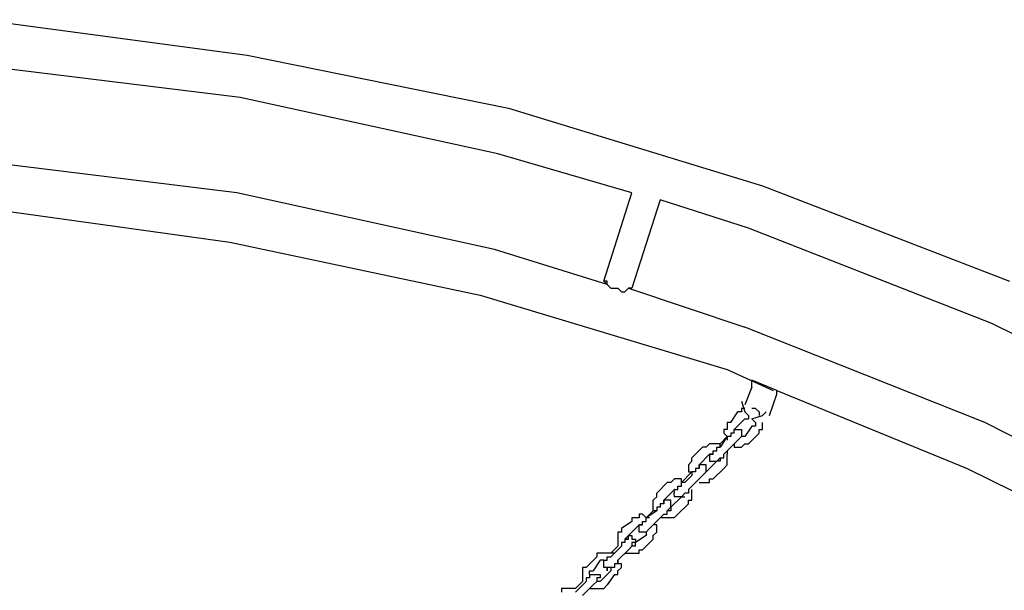
# Model space of a CAD drawing. Units: inches. Extents: x 81 to 218, y -19 to 228.
# Drawn here: x 136 to 143, y 222 to 226 of the extents above; entities that cross this region are included whole.
import ezdxf

# ---------------------------------------------------------------- set-up
doc = ezdxf.new("R2010")
doc.units = ezdxf.units.IN
doc.header["$MEASUREMENT"] = 0
doc.layers.add('Ebene 1', color=7, linetype='Continuous')

# ---------------------------------------------------------------- blocks, each defined once
blk = doc.blocks.new('block 2')
at = {"layer": 'Ebene 1', "color": 179, "lineweight": 25, "true_color": 0x1a171b}
for points in [[(135.6613, 225.5981), (137.5361, 225.3482)], [(137.5361, 225.3482), (139.3862, 224.9732)], [(137.4862, 225.0481), (135.6362, 225.2732)], [(139.3112, 224.6483), (137.4862, 225.0481)], [(139.3862, 224.9732), (141.1862, 224.4233)], [(140.2612, 224.3732), (139.311, 224.6483)], [(137.4612, 224.3732), (135.6362, 224.5983)], [(141.1862, 224.4233), (142.9362, 223.7481)], [(139.2861, 223.9732), (137.4612, 224.3732)], [(140.0612, 223.7481), (140.2612, 224.3732)], [(140.4612, 224.3231), (140.2612, 223.6981)], [(141.0861, 224.1233), (140.4612, 224.3231)], [(135.6112, 224.2731), (137.4111, 224.0232)], [(142.8113, 223.448), (141.0861, 224.1233)], [(137.4111, 224.0232), (139.1862, 223.6482)], [(140.0862, 223.7233), (139.2861, 223.9732)], [(140.0862, 223.7481), (140.061, 223.7481)], [(140.0612, 223.7481), (140.061, 223.7481)], [(140.0612, 223.7481), (140.061, 223.7481)], [(140.0612, 223.7481), (140.061, 223.7481)], [(140.0612, 223.7481), (140.061, 223.7481)], [(140.0612, 223.7481), (140.0862, 223.7233)], [(140.0862, 223.7233), (140.0862, 223.7481)], [(140.0862, 223.7481), (140.0862, 223.7481)], [(140.0862, 223.7233), (140.0862, 223.7233)], [(140.0862, 223.7233), (140.0862, 223.7233)], [(140.0862, 223.7233), (140.0862, 223.7233)], [(140.0862, 223.7233), (140.1112, 223.6981)], [(140.1112, 223.6981), (140.1361, 223.6981)], [(140.1361, 223.6981), (140.1611, 223.6981)], [(140.1613, 223.6981), (140.1861, 223.6732)], [(140.2111, 223.6732), (140.2361, 223.6981)], [(140.2361, 223.6981), (141.0612, 223.4231)], [(140.2612, 223.6981), (140.2361, 223.6981)], [(140.2361, 223.6981), (140.2361, 223.6981)], [(140.2361, 223.6981), (140.2361, 223.6981)], [(140.2361, 223.6981), (140.2361, 223.6981)], [(140.2361, 223.6981), (140.2361, 223.6981)], [(140.2361, 223.6981), (140.2361, 223.6981)], [(140.2361, 223.6981), (140.2361, 223.6981)], [(140.2361, 223.6981), (140.2612, 223.6981)], [(140.2612, 223.6981), (140.2612, 223.6981)], [(140.2612, 223.6981), (140.2612, 223.6981)], [(140.2612, 223.6981), (140.2612, 223.6981)], [(140.2612, 223.6981), (140.2612, 223.6981)], [(140.2612, 223.6981), (140.2612, 223.6981)], [(140.2612, 223.6981), (140.2612, 223.6981)], [(140.2612, 223.6981), (140.2612, 223.6981)], [(140.2612, 223.6981), (140.2612, 223.6981)], [(139.1862, 223.6482), (140.9361, 223.1233)], [(140.1861, 223.6732), (140.1861, 223.6732)], [(140.1861, 223.6732), (140.2111, 223.6732)], [(142.7611, 222.7482), (141.0612, 223.4231)], [(144.4863, 222.6231), (142.8111, 223.448)], [(140.9363, 223.1233), (141.2611, 222.9733)], [(141.1111, 222.9983), (141.0612, 222.8732)], [(141.1111, 222.9983), (141.1111, 223.0482)], [(141.2863, 222.9733), (141.1111, 223.0482)], [(141.2362, 222.7983), (141.2861, 222.9483)], [(141.2863, 222.9483), (141.2861, 222.9733)], [(141.2863, 222.9733), (142.6361, 222.4231)], [(141.0362, 222.8982), (141.0612, 222.8233), (141.0861, 222.7983)], [(140.9612, 222.7482), (141.0112, 222.8233)], [(141.0362, 222.8233), (141.0112, 222.8233)], [(141.0112, 222.8233), (141.0112, 222.8233)], [(141.0612, 222.8482), (141.0362, 222.8482)], [(141.0362, 222.8482), (141.0362, 222.8233)], [(141.0861, 222.7983), (141.0861, 222.7731)], [(141.1111, 222.8482), (141.1111, 222.8482)], [(141.1361, 222.8482), (141.1111, 222.8482)], [(141.1111, 222.8482), (141.1111, 222.8482)], [(141.1111, 222.7731), (141.1862, 222.7983), (141.2112, 222.8233)], [(141.1612, 222.8233), (141.1361, 222.8482)], [(141.1361, 222.8482), (141.1361, 222.8482)], [(141.1612, 222.8233), (141.1611, 222.7983)], [(141.1612, 222.8233), (141.1611, 222.8233)], [(141.1612, 222.8233), (141.1611, 222.8233)], [(140.9612, 222.7482), (140.9361, 222.7482)], [(140.9363, 222.7482), (140.9361, 222.7232)], [(140.9363, 222.7232), (140.9361, 222.7232)], [(140.9363, 222.7232), (140.9361, 222.6982)], [(140.9612, 222.7482), (140.9611, 222.7482)], [(140.9612, 222.7482), (140.9611, 222.7482)], [(141.0612, 222.7731), (140.9861, 222.6982)], [(141.0612, 222.7731), (141.0612, 222.7731)], [(141.0612, 222.7731), (141.0612, 222.7731)], [(141.0612, 222.7731), (141.0612, 222.7731)], [(141.0612, 222.7731), (141.0861, 222.7731)], [(141.1111, 222.7232), (141.0612, 222.6483)], [(141.1111, 222.7731), (141.1361, 222.7482)], [(141.1361, 222.7232), (141.1111, 222.7232)], [(141.1111, 222.7232), (141.1111, 222.7232)], [(141.1361, 222.7482), (141.1361, 222.7482)], [(141.1361, 222.7482), (141.1361, 222.7482)], [(141.1361, 222.7482), (141.1361, 222.7482)], [(141.1361, 222.7482), (141.1361, 222.7482)], [(141.1361, 222.7482), (141.1361, 222.7482)], [(141.1361, 222.7482), (141.1361, 222.7232)], [(141.1361, 222.7232), (141.1361, 222.7232)], [(141.1361, 222.7232), (141.1361, 222.7232)], [(141.1862, 222.7482), (141.1862, 222.7482)], [(141.1862, 222.7232), (141.1862, 222.7482)], [(141.1862, 222.7482), (141.1862, 222.7482)], [(141.1862, 222.6982), (141.1862, 222.7232)], [(141.1862, 222.7232), (141.1862, 222.7232)], [(144.4361, 221.8981), (142.7611, 222.7482)], [(140.9363, 222.6483), (140.8861, 222.5731)], [(140.8861, 222.5981), (140.9361, 222.6483)], [(140.9363, 222.6982), (140.9111, 222.6982)], [(140.9113, 222.6982), (140.9111, 222.6732)], [(140.9113, 222.6732), (140.9111, 222.6732)], [(140.9113, 222.6732), (140.9361, 222.6483)], [(140.9612, 222.6483), (140.9361, 222.6483)], [(140.9363, 222.6483), (140.9361, 222.6483)], [(140.9363, 222.6483), (140.9361, 222.6483)], [(140.9363, 222.6483), (140.9361, 222.6231)], [(140.9861, 222.6732), (140.9611, 222.6732)], [(140.9612, 222.6732), (140.9611, 222.6483)], [(140.9612, 222.6483), (140.9611, 222.6483)], [(140.9612, 222.6483), (140.9611, 222.6483)], [(140.9612, 222.6483), (140.9611, 222.6483)], [(140.9861, 222.6982), (140.9861, 222.6982)], [(140.9861, 222.6982), (140.9861, 222.6982)], [(140.9861, 222.6982), (140.9861, 222.6982)], [(140.9861, 222.6982), (140.9861, 222.6982)], [(140.9861, 222.6982), (140.9861, 222.6982)], [(140.9861, 222.6982), (141.0112, 222.6982)], [(140.9861, 222.6732), (140.9861, 222.6982)], [(140.9861, 222.6982), (140.9861, 222.6982)], [(140.9861, 222.6982), (140.9861, 222.6982)], [(140.9861, 222.6982), (140.9861, 222.6982)], [(140.9861, 222.6982), (140.9861, 222.6982)], [(140.9861, 222.6982), (140.9861, 222.6982)], [(140.9861, 222.6732), (140.9861, 222.6732)], [(140.9861, 222.6732), (140.9861, 222.6732)], [(140.9861, 222.6732), (140.9861, 222.6732)], [(140.9861, 222.6732), (140.9861, 222.6732)], [(140.9861, 222.6732), (140.9861, 222.6732)], [(140.9861, 222.6732), (140.9861, 222.6732)], [(140.9861, 222.6732), (140.9861, 222.6732)], [(140.9861, 222.6732), (140.9861, 222.6732)], [(141.0112, 222.6982), (141.0112, 222.6982)], [(141.0112, 222.6982), (141.0112, 222.6982)], [(141.0112, 222.6982), (141.0112, 222.6982)], [(141.0112, 222.6982), (141.0112, 222.6982)], [(141.0112, 222.6982), (141.0362, 222.6982)], [(141.0362, 222.6483), (141.0112, 222.6231)], [(141.0362, 222.6982), (141.0362, 222.6982)], [(141.0362, 222.6982), (141.0362, 222.6982)], [(141.0362, 222.6982), (141.0362, 222.6982)], [(141.0362, 222.6982), (141.0362, 222.6982)], [(141.0362, 222.6982), (141.0362, 222.6982)], [(141.0362, 222.6982), (141.0362, 222.6732)], [(141.0362, 222.6732), (141.0362, 222.6732)], [(141.0362, 222.6732), (141.0362, 222.6732)], [(141.0362, 222.6732), (141.0362, 222.6732)], [(141.0362, 222.6732), (141.0362, 222.6732)], [(141.0362, 222.6732), (141.0362, 222.6483)], [(141.0362, 222.6483), (141.0362, 222.6483)], [(141.0362, 222.6483), (141.0362, 222.6483)], [(141.0362, 222.6483), (141.0362, 222.6483)], [(141.0362, 222.6483), (141.0362, 222.6483)], [(141.0362, 222.6483), (141.0362, 222.6483)], [(141.0362, 222.6483), (141.0362, 222.6483)], [(141.0612, 222.6483), (141.0362, 222.6483)], [(141.0362, 222.6483), (141.0362, 222.6483)], [(141.0362, 222.6483), (141.0362, 222.6483)], [(141.0362, 222.6483), (141.0362, 222.6483)], [(141.0362, 222.6483), (141.0362, 222.6483)], [(141.0362, 222.6483), (141.0362, 222.6483)], [(141.0861, 222.5981), (141.1611, 222.6732)], [(141.1612, 222.6732), (141.1611, 222.6982)], [(141.1612, 222.6982), (141.1862, 222.6982)], [(140.8112, 222.5981), (140.7861, 222.5731)], [(140.8362, 222.5981), (140.8112, 222.5981)], [(140.8112, 222.5981), (140.8112, 222.5981)], [(140.8612, 222.5981), (140.8362, 222.5981)], [(140.8362, 222.5981), (140.8362, 222.5981)], [(140.8861, 222.5981), (140.8612, 222.5981)], [(140.8612, 222.5981), (140.8612, 222.5981)], [(140.8861, 222.5731), (140.8861, 222.5981)], [(140.9113, 222.5232), (140.9861, 222.5981)], [(140.9363, 222.6231), (140.9361, 222.6231)], [(141.0112, 222.6231), (140.9861, 222.5981)], [(140.9861, 222.5981), (140.9861, 222.5981)], [(140.9861, 222.5981), (140.9861, 222.5981)], [(140.9861, 222.5981), (140.9861, 222.5981)], [(140.9861, 222.5981), (140.9861, 222.5731)], [(141.0112, 222.6231), (141.0112, 222.6231)], [(141.0112, 222.6231), (141.0112, 222.6231)], [(141.0112, 222.6231), (141.0112, 222.6231)], [(141.0362, 222.5731), (141.0612, 222.5981)], [(141.0612, 222.5981), (141.0612, 222.5981)], [(141.0612, 222.5981), (141.0861, 222.5981)], [(141.0861, 222.5981), (141.0861, 222.5981)], [(141.0861, 222.5981), (141.0861, 222.5981)], [(140.7611, 222.5731), (140.6862, 222.4982)], [(140.7361, 222.4483), (140.8112, 222.5232)], [(140.7862, 222.5731), (140.7611, 222.5731)], [(140.7611, 222.5731), (140.7611, 222.5731)], [(140.7862, 222.5731), (140.7861, 222.5731)], [(140.8112, 222.5232), (140.8112, 222.5232)], [(140.8112, 222.5232), (140.8112, 222.5232)], [(140.8112, 222.5232), (140.8112, 222.5232)], [(140.8112, 222.5232), (140.8112, 222.5232)], [(140.8112, 222.5232), (140.8362, 222.5232)], [(140.8362, 222.5232), (140.8112, 222.5232)], [(140.8112, 222.5232), (140.8112, 222.5232)], [(140.8112, 222.5232), (140.8112, 222.5232)], [(140.8112, 222.5232), (140.8112, 222.5232)], [(140.8112, 222.5232), (140.8112, 222.5232)], [(140.8112, 222.5232), (140.8112, 222.5232)], [(140.8112, 222.5232), (140.8112, 222.5232)], [(140.8112, 222.5232), (140.8112, 222.5232)], [(140.8112, 222.5232), (140.8112, 222.5232)], [(140.8112, 222.5232), (140.8112, 222.4982)], [(140.8362, 222.5232), (140.8362, 222.5482)], [(140.8362, 222.5482), (140.8362, 222.5482)], [(140.8362, 222.5482), (140.8612, 222.5482)], [(140.8362, 222.5232), (140.8362, 222.5232)], [(140.8362, 222.5232), (140.8362, 222.5232)], [(140.8362, 222.5232), (140.8362, 222.5232)], [(140.8362, 222.5232), (140.8362, 222.5232)], [(140.8362, 222.5232), (140.8362, 222.5232)], [(140.8362, 222.5232), (140.8362, 222.5232)], [(140.8362, 222.5232), (140.8362, 222.5232)], [(140.8362, 222.5232), (140.8362, 222.5232)], [(140.8362, 222.5232), (140.8362, 222.5232)], [(140.8362, 222.5232), (140.8362, 222.5232)], [(140.8362, 222.5232), (140.8362, 222.5232)], [(140.8362, 222.5232), (140.8362, 222.5232)], [(140.8362, 222.5232), (140.8362, 222.5232)], [(140.8362, 222.5232), (140.8362, 222.5232)], [(140.8612, 222.5482), (140.8612, 222.5731)], [(140.8612, 222.5731), (140.8612, 222.5731)], [(140.8612, 222.5731), (140.8861, 222.5731)], [(140.8612, 222.5482), (140.8612, 222.5482)], [(140.8612, 222.5482), (140.8612, 222.5482)], [(140.8861, 222.5731), (140.8861, 222.5731)], [(140.8861, 222.5731), (140.8861, 222.5731)], [(140.9113, 222.4982), (140.9111, 222.5232)], [(140.9113, 222.5232), (140.9111, 222.5232)], [(140.9113, 222.5232), (140.9111, 222.5232)], [(140.9363, 222.5482), (140.9361, 222.5232)], [(140.9363, 222.4982), (140.9361, 222.5232)], [(140.9363, 222.5232), (140.9361, 222.5232)], [(140.9861, 222.5731), (141.0112, 222.5731)], [(141.0112, 222.5731), (141.0112, 222.5731)], [(141.0112, 222.5731), (141.0362, 222.5731)], [(141.0362, 222.5731), (141.0362, 222.5731)], [(140.6862, 222.4732), (140.6612, 222.4483)], [(140.6612, 222.4483), (140.6612, 222.4483)], [(140.6612, 222.4483), (140.6612, 222.4231)], [(140.6862, 222.4982), (140.6862, 222.4982)], [(140.6862, 222.4732), (140.6862, 222.4982)], [(140.6862, 222.4982), (140.6862, 222.4982)], [(140.6862, 222.4732), (140.6862, 222.4732)], [(140.6862, 222.4732), (140.6862, 222.4732)], [(140.7611, 222.4483), (140.7361, 222.4483)], [(140.7361, 222.4483), (140.7361, 222.4483)], [(140.7361, 222.4483), (140.7361, 222.4483)], [(140.7361, 222.4483), (140.7361, 222.4483)], [(140.7361, 222.4483), (140.7361, 222.4483)], [(140.7361, 222.4483), (140.7361, 222.4231)], [(140.7361, 222.4231), (140.7361, 222.4483)], [(140.7361, 222.4483), (140.7361, 222.4483)], [(140.7361, 222.4483), (140.7361, 222.4483)], [(140.7361, 222.4483), (140.7361, 222.4483)], [(140.7361, 222.4483), (140.7361, 222.4483)], [(140.7862, 222.4483), (140.7611, 222.4483)], [(140.7611, 222.4483), (140.7611, 222.4483)], [(140.7611, 222.4483), (140.7611, 222.4483)], [(140.7611, 222.4483), (140.7611, 222.4483)], [(140.7611, 222.4483), (140.7611, 222.4483)], [(140.8612, 222.4732), (140.7861, 222.3981)], [(140.7862, 222.4231), (140.7861, 222.4483)], [(140.7862, 222.4483), (140.7861, 222.4483)], [(140.7862, 222.4483), (140.7861, 222.4483)], [(140.7862, 222.4483), (140.7861, 222.4483)], [(140.8112, 222.4982), (140.8112, 222.4982)], [(140.8112, 222.4982), (140.8112, 222.4982)], [(140.8112, 222.4982), (140.8112, 222.4982)], [(140.8112, 222.4982), (140.8112, 222.4982)], [(140.8112, 222.4982), (140.8112, 222.4732)], [(140.8112, 222.4732), (140.8112, 222.4732)], [(140.8112, 222.4732), (140.8362, 222.4732)], [(140.8362, 222.4732), (140.8362, 222.4732)], [(140.8362, 222.4732), (140.8362, 222.4732)], [(140.8362, 222.4732), (140.8362, 222.4732)], [(140.8362, 222.4732), (140.8362, 222.4732)], [(140.8362, 222.4732), (140.8612, 222.4732)], [(140.8612, 222.4732), (140.8861, 222.4982)], [(140.8861, 222.4732), (140.8612, 222.4732)], [(140.8612, 222.4732), (140.8612, 222.4732)], [(140.8612, 222.4732), (140.8612, 222.4732)], [(140.8612, 222.4732), (140.8612, 222.4732)], [(140.8612, 222.4732), (140.8612, 222.4732)], [(140.8612, 222.4732), (140.8612, 222.4732)], [(140.8612, 222.4732), (140.8612, 222.4732)], [(140.8612, 222.4732), (140.8612, 222.4732)], [(140.8612, 222.4732), (140.8612, 222.4732)], [(140.8612, 222.4732), (140.8612, 222.4732)], [(140.8612, 222.4732), (140.8612, 222.4732)], [(140.8612, 222.4732), (140.8612, 222.4732)], [(140.8612, 222.4732), (140.8612, 222.4732)], [(140.8612, 222.4732), (140.8612, 222.4732)], [(140.8861, 222.4982), (140.8861, 222.4982)], [(140.8861, 222.4982), (140.8861, 222.4732)], [(140.8861, 222.4982), (140.8861, 222.4982)], [(140.8861, 222.4982), (140.8861, 222.4982)], [(140.8861, 222.4982), (140.8861, 222.4982)], [(140.8861, 222.4982), (140.8861, 222.4982)], [(140.8861, 222.4982), (140.9111, 222.4982)], [(140.8861, 222.4732), (140.8861, 222.4732)], [(140.9113, 222.4231), (140.9361, 222.4483)], [(140.9363, 222.4732), (140.9361, 222.4982)], [(140.9363, 222.4982), (140.9361, 222.4982)], [(140.9363, 222.4483), (140.9361, 222.4732)], [(140.9363, 222.4732), (140.9361, 222.4732)], [(140.9363, 222.4483), (140.9361, 222.4483)], [(140.6862, 222.3981), (140.6112, 222.3232)], [(140.6362, 222.3232), (140.6862, 222.3732)], [(140.6612, 222.4231), (140.6612, 222.4231)], [(140.6612, 222.4231), (140.6612, 222.3981)], [(140.6612, 222.3981), (140.6862, 222.3981)], [(140.7111, 222.3981), (140.6862, 222.3981)], [(140.6862, 222.3981), (140.6862, 222.3981)], [(140.6862, 222.3981), (140.6862, 222.3981)], [(140.6862, 222.3981), (140.6862, 222.3732)], [(140.6862, 222.3732), (140.6862, 222.3732)], [(140.7361, 222.4231), (140.7111, 222.4231)], [(140.7111, 222.4231), (140.7111, 222.4231)], [(140.7111, 222.4231), (140.7111, 222.3981)], [(140.7111, 222.3981), (140.7111, 222.3981)], [(140.7111, 222.3981), (140.7111, 222.3981)], [(140.7361, 222.4231), (140.7361, 222.4231)], [(140.7361, 222.4231), (140.7361, 222.4231)], [(140.7361, 222.4231), (140.7361, 222.4231)], [(140.7361, 222.4231), (140.7361, 222.4231)], [(140.7361, 222.4231), (140.7361, 222.4231)], [(140.7361, 222.4231), (140.7361, 222.4231)], [(140.7361, 222.4231), (140.7361, 222.4231)], [(140.7361, 222.4231), (140.7361, 222.4231)], [(140.7361, 222.4231), (140.7361, 222.4231)], [(140.7361, 222.4231), (140.7361, 222.4231)], [(140.7361, 222.4231), (140.7361, 222.4231)], [(140.7361, 222.3482), (140.7611, 222.3732)], [(140.7611, 222.3732), (140.7861, 222.3981)], [(140.7862, 222.3981), (140.7611, 222.3732)], [(140.7611, 222.3732), (140.7611, 222.3732)], [(140.7611, 222.3732), (140.7611, 222.3732)], [(140.7611, 222.3732), (140.7611, 222.3732)], [(140.7862, 222.3981), (140.7861, 222.4231)], [(140.7862, 222.4231), (140.7861, 222.4231)], [(140.7862, 222.4231), (140.7861, 222.4231)], [(140.7862, 222.4231), (140.7861, 222.4231)], [(140.7862, 222.4231), (140.7861, 222.4231)], [(140.7862, 222.3981), (140.7861, 222.3981)], [(140.7862, 222.3981), (140.7861, 222.3981)], [(140.7862, 222.3981), (140.7861, 222.3981)], [(140.7862, 222.3981), (140.7861, 222.3981)], [(140.7862, 222.3981), (140.7861, 222.3981)], [(140.7862, 222.3981), (140.7861, 222.3981)], [(140.7862, 222.3981), (140.7861, 222.3981)], [(140.7862, 222.3981), (140.7861, 222.3981)], [(140.7862, 222.3981), (140.7861, 222.3981)], [(140.7862, 222.3981), (140.7861, 222.3981)], [(140.7862, 222.3981), (140.7861, 222.3981)], [(140.8362, 222.3482), (140.9111, 222.4231)], [(140.9113, 222.4231), (140.9111, 222.4231)], [(142.6361, 222.4231), (144.2611, 221.6232)], [(140.4362, 222.2481), (140.5111, 222.3232)], [(140.5363, 222.3232), (140.5111, 222.3232)], [(140.5111, 222.3232), (140.5111, 222.3232)], [(140.5613, 222.3482), (140.5361, 222.3232)], [(140.5363, 222.3232), (140.5361, 222.3232)], [(140.5363, 222.3232), (140.5361, 222.3232)], [(140.5861, 222.3482), (140.5611, 222.3482)], [(140.5613, 222.3482), (140.5611, 222.3482)], [(140.6112, 222.3482), (140.5861, 222.3482)], [(140.5861, 222.3482), (140.5861, 222.3482)], [(140.5861, 222.2733), (140.5861, 222.2982)], [(140.5861, 222.2982), (140.5861, 222.2982)], [(140.5861, 222.2982), (140.6112, 222.2982)], [(140.6112, 222.3232), (140.6112, 222.3482)], [(140.6112, 222.2982), (140.6112, 222.3232)], [(140.6112, 222.3232), (140.6112, 222.3232)], [(140.6112, 222.3232), (140.6112, 222.3232)], [(140.6362, 222.3232), (140.6112, 222.3232)], [(140.6112, 222.2982), (140.6112, 222.2982)], [(140.6362, 222.3232), (140.6362, 222.3232)], [(140.6612, 222.2733), (140.7361, 222.3482)], [(140.7361, 222.3482), (140.7361, 222.3482)], [(140.7361, 222.3482), (140.7361, 222.3482)], [(140.7361, 222.3482), (140.7361, 222.3482)], [(140.7361, 222.3232), (140.7361, 222.3232)], [(140.7361, 222.3232), (140.7361, 222.3232)], [(140.7361, 222.3232), (140.7611, 222.3232)], [(140.7611, 222.3232), (140.7611, 222.3232)], [(140.7611, 222.3232), (140.7861, 222.3232)], [(140.7862, 222.3232), (140.7861, 222.3232)], [(140.7862, 222.3232), (140.8112, 222.3232)], [(140.8112, 222.3232), (140.8112, 222.3482)], [(140.8112, 222.3482), (140.8362, 222.3482)], [(140.8362, 222.3482), (140.8362, 222.3482)], [(140.8362, 222.3482), (140.8362, 222.3482)], [(140.4362, 222.2231), (140.4362, 222.2481)], [(140.4362, 222.2481), (140.4362, 222.2481)], [(140.4362, 222.2481), (140.4362, 222.2481)], [(140.5613, 222.2733), (140.4862, 222.1982)], [(140.5613, 222.2481), (140.5611, 222.2733)], [(140.5613, 222.2733), (140.5611, 222.2733)], [(140.5613, 222.2733), (140.5611, 222.2733)], [(140.5613, 222.2733), (140.5611, 222.2733)], [(140.5613, 222.2733), (140.5611, 222.2733)], [(140.5613, 222.2733), (140.5611, 222.2733)], [(140.5613, 222.2733), (140.5611, 222.2733)], [(140.5613, 222.2733), (140.5611, 222.2733)], [(140.5613, 222.2733), (140.5611, 222.2733)], [(140.5613, 222.2733), (140.5611, 222.2733)], [(140.5613, 222.2231), (140.5611, 222.2481)], [(140.5613, 222.2481), (140.5611, 222.2481)], [(140.5613, 222.2481), (140.5611, 222.2481)], [(140.5613, 222.2481), (140.5611, 222.2481)], [(140.5613, 222.2481), (140.5611, 222.2481)], [(140.5613, 222.2481), (140.5611, 222.2481)], [(140.5613, 222.2481), (140.5611, 222.2481)], [(140.5613, 222.2481), (140.5611, 222.2481)], [(140.5613, 222.2733), (140.5861, 222.2733)], [(140.5613, 222.2733), (140.5861, 222.2733)], [(140.5861, 222.2733), (140.5861, 222.2733)], [(140.5861, 222.2733), (140.5861, 222.2733)], [(140.5861, 222.2733), (140.5861, 222.2733)], [(140.5861, 222.2733), (140.5861, 222.2733)], [(140.5861, 222.2733), (140.5861, 222.2733)], [(140.5861, 222.2733), (140.5861, 222.2733)], [(140.5861, 222.2733), (140.5861, 222.2733)], [(140.5861, 222.2733), (140.5861, 222.2733)], [(140.5861, 222.2733), (140.5861, 222.2733)], [(140.5861, 222.2733), (140.5861, 222.2733)], [(140.5861, 222.2733), (140.5861, 222.2733)], [(140.5861, 222.2733), (140.5861, 222.2733)], [(140.5861, 222.2733), (140.5861, 222.2733)], [(140.5861, 222.2733), (140.5861, 222.2733)], [(140.5861, 222.2733), (140.5861, 222.2733)], [(140.6362, 222.2481), (140.6112, 222.2231)], [(140.6612, 222.2481), (140.6362, 222.2481)], [(140.6362, 222.2481), (140.6362, 222.2481)], [(140.6362, 222.2481), (140.6362, 222.2481)], [(140.6362, 222.2481), (140.6362, 222.2481)], [(140.6612, 222.2733), (140.6612, 222.2733)], [(140.6612, 222.2733), (140.6612, 222.2733)], [(140.6612, 222.2733), (140.6612, 222.2481)], [(140.6862, 222.2733), (140.6862, 222.2733)], [(140.6862, 222.2481), (140.6862, 222.2733)], [(140.6862, 222.2733), (140.6862, 222.2733)], [(140.6862, 222.2231), (140.6862, 222.2481)], [(140.6862, 222.2481), (140.6862, 222.2481)], [(140.4112, 222.1732), (140.4111, 222.1982)], [(140.4112, 222.1982), (140.4111, 222.1982)], [(140.4112, 222.1482), (140.4111, 222.1732)], [(140.4112, 222.1732), (140.4111, 222.1732)], [(140.4112, 222.1982), (140.4362, 222.2231)], [(140.4362, 222.2231), (140.4362, 222.2231)], [(140.4862, 222.1732), (140.4612, 222.1732)], [(140.4612, 222.1732), (140.4612, 222.1732)], [(140.4612, 222.1732), (140.4612, 222.1482)], [(140.5111, 222.1982), (140.4862, 222.1982)], [(140.4862, 222.1982), (140.4862, 222.1982)], [(140.4862, 222.1982), (140.4862, 222.1982)], [(140.4862, 222.1982), (140.4862, 222.1982)], [(140.4862, 222.1982), (140.4862, 222.1982)], [(140.4862, 222.1982), (140.4862, 222.1732)], [(140.4862, 222.1732), (140.4862, 222.1982)], [(140.4862, 222.1982), (140.4862, 222.1982)], [(140.4862, 222.1982), (140.4862, 222.1982)], [(140.4862, 222.1982), (140.4862, 222.1982)], [(140.4862, 222.1982), (140.4862, 222.1982)], [(140.4862, 222.1732), (140.4862, 222.1732)], [(140.4862, 222.1732), (140.4862, 222.1732)], [(140.4862, 222.1732), (140.4862, 222.1732)], [(140.4862, 222.1732), (140.4862, 222.1732)], [(140.4862, 222.1732), (140.4862, 222.1732)], [(140.4862, 222.1732), (140.4862, 222.1732)], [(140.4862, 222.1732), (140.4862, 222.1732)], [(140.4862, 222.1732), (140.4862, 222.1732)], [(140.4862, 222.1732), (140.4862, 222.1732)], [(140.5363, 222.1982), (140.5111, 222.1982)], [(140.5111, 222.1982), (140.5111, 222.1982)], [(140.5111, 222.1982), (140.5111, 222.1982)], [(140.5111, 222.1982), (140.5111, 222.1982)], [(140.5111, 222.1982), (140.5111, 222.1982)], [(140.5363, 222.1732), (140.5361, 222.1982)], [(140.5363, 222.1982), (140.5361, 222.1982)], [(140.5363, 222.1482), (140.5361, 222.1732)], [(140.5363, 222.1732), (140.5361, 222.1732)], [(140.5363, 222.1732), (140.5361, 222.1732)], [(140.5363, 222.1732), (140.5361, 222.1732)], [(140.5363, 222.1732), (140.5361, 222.1732)], [(140.5363, 222.1482), (140.6112, 222.2231)], [(140.5861, 222.2231), (140.5611, 222.2231)], [(140.5613, 222.2231), (140.5611, 222.2231)], [(140.5613, 222.2231), (140.5611, 222.2231)], [(140.5613, 222.2231), (140.5611, 222.2231)], [(140.6112, 222.2231), (140.5861, 222.2231)], [(140.5861, 222.2231), (140.5861, 222.2231)], [(140.5861, 222.2231), (140.5861, 222.2231)], [(140.5861, 222.2231), (140.5861, 222.2231)], [(140.5861, 222.2231), (140.5861, 222.2231)], [(140.5861, 222.2231), (140.5861, 222.2231)], [(140.6612, 222.1732), (140.5861, 222.0982)], [(140.6112, 222.2231), (140.6112, 222.2231)], [(140.6112, 222.2231), (140.6112, 222.2231)], [(140.6112, 222.2231), (140.6112, 222.2231)], [(140.6112, 222.2231), (140.6112, 222.2231)], [(140.6112, 222.2231), (140.6112, 222.2231)], [(140.6112, 222.2231), (140.6112, 222.2231)], [(140.6112, 222.2231), (140.6112, 222.2231)], [(140.6112, 222.2231), (140.6112, 222.2231)], [(140.6112, 222.2231), (140.6112, 222.2231)], [(140.6112, 222.2231), (140.6362, 222.2231)], [(140.6112, 222.2231), (140.6112, 222.2231)], [(140.6112, 222.2231), (140.6112, 222.2231)], [(140.6112, 222.2231), (140.6112, 222.2231)], [(140.6112, 222.2231), (140.6112, 222.2231)], [(140.6112, 222.2231), (140.6112, 222.2231)], [(140.6112, 222.2231), (140.6112, 222.2231)], [(140.6612, 222.1732), (140.6612, 222.1982)], [(140.6612, 222.1982), (140.6862, 222.1982)], [(140.6612, 222.1732), (140.6612, 222.1732)], [(140.6862, 222.1982), (140.6862, 222.2231)], [(140.6862, 222.2231), (140.6862, 222.2231)], [(140.3361, 222.0982), (140.3112, 222.0982)], [(140.3112, 222.0982), (140.3112, 222.0731)], [(140.3611, 222.0731), (140.3361, 222.0982)], [(140.3361, 222.0982), (140.3361, 222.0982)], [(140.4362, 222.1232), (140.3611, 222.0731)], [(140.3611, 222.0731), (140.4111, 222.1232)], [(140.4112, 222.1232), (140.4111, 222.1482)], [(140.4112, 222.1482), (140.4111, 222.1482)], [(140.4362, 222.1232), (140.4111, 222.1232)], [(140.4112, 222.0231), (140.4862, 222.0982)], [(140.4612, 222.1482), (140.4362, 222.1482)], [(140.4362, 222.1482), (140.4362, 222.1232)], [(140.4362, 222.1232), (140.4362, 222.1232)], [(140.4362, 222.1232), (140.4362, 222.1232)], [(140.4612, 222.1482), (140.4612, 222.1482)], [(140.4612, 222.1482), (140.4612, 222.1482)], [(140.4612, 222.1482), (140.4612, 222.1482)], [(140.4862, 222.0982), (140.4862, 222.0982)], [(140.4862, 222.0982), (140.4862, 222.0982)], [(140.4862, 222.0982), (140.4862, 222.0982)], [(140.4862, 222.0982), (140.5111, 222.0982)], [(140.5111, 222.1232), (140.5361, 222.1482)], [(140.5111, 222.0982), (140.5111, 222.1232)], [(140.5111, 222.1232), (140.5111, 222.1232)], [(140.5111, 222.1232), (140.5111, 222.1232)], [(140.5111, 222.1232), (140.5111, 222.1232)], [(140.5363, 222.1232), (140.5111, 222.1232)], [(140.5363, 222.1482), (140.5361, 222.1482)], [(140.5363, 222.1482), (140.5361, 222.1482)], [(140.5363, 222.1482), (140.5361, 222.1482)], [(140.5363, 222.1482), (140.5361, 222.1482)], [(140.5363, 222.1482), (140.5361, 222.1482)], [(140.5363, 222.1482), (140.5361, 222.1482)], [(140.5363, 222.1482), (140.5361, 222.1482)], [(140.5363, 222.1482), (140.5361, 222.1482)], [(140.5363, 222.1482), (140.5361, 222.1482)], [(140.5363, 222.1482), (140.5361, 222.1232)], [(140.5363, 222.1232), (140.5361, 222.1232)], [(140.5861, 222.0982), (140.5611, 222.0731)], [(140.5861, 222.0982), (140.5861, 222.0982)], [(140.5861, 222.0982), (140.5861, 222.0982)], [(140.2612, 222.0483), (140.1861, 221.998)], [(140.2361, 221.948), (140.3112, 222.0231)], [(140.2862, 222.0731), (140.2612, 222.0731)], [(140.2612, 222.0731), (140.2612, 222.0483)], [(140.2612, 222.0483), (140.2612, 222.0483)], [(140.3112, 222.0731), (140.2862, 222.0731)], [(140.2862, 222.0731), (140.2862, 222.0731)], [(140.3112, 222.0231), (140.3112, 222.0231)], [(140.3112, 222.0231), (140.3112, 222.0231)], [(140.3112, 222.0231), (140.3112, 222.0231)], [(140.3112, 222.0231), (140.3112, 222.0231)], [(140.3112, 222.0231), (140.3112, 222.0231)], [(140.3112, 222.0231), (140.3361, 222.0231)], [(140.3112, 222.0231), (140.3112, 222.0231)], [(140.3361, 222.0231), (140.3112, 222.0231)], [(140.3112, 222.0231), (140.3361, 222.0231)], [(140.3112, 221.998), (140.3112, 222.0231)], [(140.3112, 222.0231), (140.3112, 222.0231)], [(140.3112, 222.0231), (140.3112, 222.0231)], [(140.3112, 222.0231), (140.3112, 222.0231)], [(140.3112, 222.0231), (140.3112, 222.0231)], [(140.3112, 222.0231), (140.3112, 222.0231)], [(140.3112, 222.0231), (140.3112, 222.0231)], [(140.3361, 222.0231), (140.3361, 222.0483)], [(140.3361, 222.0483), (140.3611, 222.0483)], [(140.3361, 222.0231), (140.3361, 222.0231)], [(140.3361, 222.0231), (140.3361, 222.0231)], [(140.3361, 222.0231), (140.3361, 222.0231)], [(140.3361, 222.0231), (140.3361, 222.0231)], [(140.3361, 222.0231), (140.3361, 222.0231)], [(140.3361, 222.0231), (140.3361, 222.0231)], [(140.3361, 222.0231), (140.3361, 222.0231)], [(140.3361, 222.0231), (140.3361, 222.0231)], [(140.3361, 222.0231), (140.3361, 222.0231)], [(140.3361, 222.0231), (140.3361, 222.0231)], [(140.3361, 222.0231), (140.3361, 222.0231)], [(140.3861, 222.0731), (140.3611, 222.0731)], [(140.3611, 222.0731), (140.3611, 222.0731)], [(140.3611, 222.0483), (140.3611, 222.0731)], [(140.3611, 222.0731), (140.3611, 222.0731)], [(140.3611, 222.0483), (140.3611, 222.0483)], [(140.3611, 222.0483), (140.3611, 222.0483)], [(140.3861, 222.0731), (140.3861, 222.0731)], [(140.4112, 222.0231), (140.3861, 221.998)], [(140.4112, 222.0231), (140.4111, 222.0231)], [(140.4362, 222.0231), (140.4111, 222.0231)], [(140.4112, 222.0231), (140.4111, 222.0231)], [(140.4112, 222.0231), (140.4111, 222.0231)], [(140.4362, 221.998), (140.4362, 222.0231)], [(140.4862, 222.0731), (140.4612, 222.0731)], [(140.5111, 222.0731), (140.4862, 222.0731)], [(140.4862, 222.0731), (140.4862, 222.0731)], [(140.5363, 222.0731), (140.5111, 222.0731)], [(140.5111, 222.0731), (140.5111, 222.0731)], [(140.5613, 222.0731), (140.5361, 222.0731)], [(140.5363, 222.0731), (140.5361, 222.0731)], [(140.5613, 222.0731), (140.5611, 222.0731)], [(140.1861, 221.973), (140.1611, 221.973)], [(140.1613, 221.973), (140.1611, 221.948)], [(140.1861, 221.998), (140.1861, 221.998)], [(140.1861, 221.998), (140.1861, 221.973)], [(140.1861, 221.998), (140.1861, 221.998)], [(140.3112, 221.973), (140.3112, 221.998)], [(140.3112, 221.998), (140.3112, 221.998)], [(140.3112, 221.998), (140.3112, 221.998)], [(140.3112, 221.998), (140.3112, 221.998)], [(140.3112, 221.998), (140.3112, 221.998)], [(140.3112, 221.998), (140.3112, 221.998)], [(140.3112, 221.998), (140.3112, 221.998)], [(140.3361, 221.973), (140.3112, 221.973)], [(140.3112, 221.973), (140.3112, 221.973)], [(140.3112, 221.973), (140.3112, 221.973)], [(140.3112, 221.973), (140.3112, 221.973)], [(140.3112, 221.973), (140.3112, 221.973)], [(140.3112, 221.973), (140.3112, 221.973)], [(140.3611, 221.973), (140.3361, 221.973)], [(140.3361, 221.973), (140.3361, 221.973)], [(140.3361, 221.973), (140.3361, 221.973)], [(140.3361, 221.973), (140.3361, 221.973)], [(140.3361, 221.973), (140.3361, 221.973)], [(140.3361, 221.973), (140.3361, 221.973)], [(140.3861, 221.998), (140.3611, 221.973)], [(140.3611, 221.973), (140.3611, 221.973)], [(140.3611, 221.973), (140.3611, 221.973)], [(140.3611, 221.973), (140.3611, 221.973)], [(140.3611, 221.973), (140.3611, 221.973)], [(140.3611, 221.973), (140.3611, 221.973)], [(140.3611, 221.973), (140.3611, 221.973)], [(140.3611, 221.973), (140.3611, 221.948)], [(140.3611, 221.973), (140.3611, 221.973)], [(140.3611, 221.973), (140.3611, 221.973)], [(140.3611, 221.973), (140.3611, 221.973)], [(140.3611, 221.973), (140.3611, 221.973)], [(140.3611, 221.973), (140.3611, 221.973)], [(140.3611, 221.973), (140.3611, 221.973)], [(140.3611, 221.973), (140.3611, 221.973)], [(140.3611, 221.973), (140.3611, 221.973)], [(140.3611, 221.973), (140.3611, 221.973)], [(140.3861, 221.998), (140.3861, 221.998)], [(140.3861, 221.998), (140.3861, 221.998)], [(140.3861, 221.998), (140.3861, 221.998)], [(140.4112, 221.948), (140.4362, 221.973)], [(140.4362, 221.973), (140.4362, 221.998)], [(140.4362, 221.998), (140.4362, 221.998)], [(140.4362, 221.973), (140.4362, 221.973)], [(140.1613, 221.948), (140.1611, 221.948)], [(140.1613, 221.948), (140.1611, 221.9231)], [(140.1613, 221.9231), (140.1611, 221.9231)], [(140.1613, 221.9231), (140.1611, 221.8981)], [(140.1613, 221.8981), (140.1611, 221.8981)], [(140.1613, 221.8981), (140.1611, 221.8731)], [(140.2111, 221.8981), (140.1861, 221.8981)], [(140.1861, 221.8981), (140.1861, 221.8731)], [(140.2111, 221.9231), (140.2361, 221.948)], [(140.2111, 221.9231), (140.2111, 221.9231)], [(140.2111, 221.9231), (140.2111, 221.9231)], [(140.2111, 221.9231), (140.2111, 221.9231)], [(140.2111, 221.9231), (140.2111, 221.9231)], [(140.2111, 221.9231), (140.2111, 221.9231)], [(140.2361, 221.9231), (140.2111, 221.9231)], [(140.2111, 221.9231), (140.2111, 221.9231)], [(140.2111, 221.9231), (140.2111, 221.9231)], [(140.2111, 221.9231), (140.2111, 221.9231)], [(140.2111, 221.9231), (140.2111, 221.8981)], [(140.2111, 221.9231), (140.2361, 221.9231)], [(140.2111, 221.8981), (140.2111, 221.8981)], [(140.2111, 221.8981), (140.2111, 221.8981)], [(140.2361, 221.948), (140.2361, 221.948)], [(140.2361, 221.948), (140.2361, 221.948)], [(140.2361, 221.948), (140.2361, 221.948)], [(140.2361, 221.9231), (140.2361, 221.948)], [(140.2361, 221.948), (140.2361, 221.948)], [(140.2361, 221.948), (140.2361, 221.948)], [(140.2361, 221.948), (140.2612, 221.948)], [(140.2361, 221.9231), (140.2361, 221.9231)], [(140.2361, 221.9231), (140.2361, 221.9231)], [(140.2361, 221.9231), (140.2361, 221.9231)], [(140.2361, 221.9231), (140.2361, 221.9231)], [(140.2361, 221.9231), (140.2361, 221.9231)], [(140.2361, 221.9231), (140.2361, 221.9231)], [(140.2612, 221.948), (140.2612, 221.948)], [(140.2612, 221.948), (140.2612, 221.948)], [(140.2612, 221.948), (140.2612, 221.948)], [(140.2612, 221.948), (140.2612, 221.9231)], [(140.2612, 221.9231), (140.2612, 221.9231)], [(140.2612, 221.9231), (140.2862, 221.9231)], [(140.2862, 221.8981), (140.2612, 221.8981)], [(140.2612, 221.8981), (140.2612, 221.8731)], [(140.3611, 221.948), (140.2862, 221.8981)], [(140.2862, 221.9231), (140.2862, 221.9231)], [(140.2862, 221.9231), (140.2862, 221.9231)], [(140.2862, 221.9231), (140.2862, 221.9231)], [(140.2862, 221.9231), (140.2862, 221.8981)], [(140.2862, 221.8981), (140.2862, 221.8981)], [(140.2862, 221.8731), (140.2862, 221.8981)], [(140.2862, 221.8981), (140.2862, 221.8981)], [(140.2862, 221.8981), (140.2862, 221.8981)], [(140.2862, 221.8981), (140.2862, 221.8981)], [(140.2862, 221.8981), (140.2862, 221.8981)], [(140.2862, 221.8981), (140.2862, 221.8981)], [(140.3361, 221.8481), (140.4111, 221.9231)], [(140.4112, 221.9231), (140.4111, 221.948)], [(140.4112, 221.948), (140.4111, 221.948)], [(140.4112, 221.9231), (140.4111, 221.9231)], [(140.0362, 221.8232), (140.0111, 221.8232)], [(140.0113, 221.8232), (140.0111, 221.7982)], [(140.0612, 221.8232), (140.0361, 221.8232)], [(140.0362, 221.8232), (140.0361, 221.8232)], [(140.0862, 221.8232), (140.061, 221.8232)], [(140.0612, 221.8232), (140.061, 221.8232)], [(140.1112, 221.8232), (140.0862, 221.8232)], [(140.0862, 221.8232), (140.0862, 221.8232)], [(140.1861, 221.8731), (140.1112, 221.7982)], [(140.1112, 221.8232), (140.1611, 221.8731)], [(140.1361, 221.8232), (140.1112, 221.8232)], [(140.1112, 221.8232), (140.1112, 221.8232)], [(140.1361, 221.8232), (140.1361, 221.8232)], [(140.1613, 221.8731), (140.1611, 221.8731)], [(140.1613, 221.8731), (140.1611, 221.8731)], [(140.1613, 221.773), (140.2361, 221.8481)], [(140.1861, 221.8731), (140.1861, 221.8731)], [(140.1861, 221.8731), (140.1861, 221.8731)], [(140.1861, 221.8731), (140.1861, 221.8731)], [(140.2111, 221.8232), (140.2111, 221.8232)], [(140.2111, 221.8232), (140.2361, 221.8232)], [(140.2612, 221.8731), (140.2361, 221.8481)], [(140.2361, 221.8481), (140.2361, 221.8481)], [(140.2361, 221.8481), (140.2361, 221.8481)], [(140.2361, 221.8481), (140.2361, 221.8481)], [(140.2361, 221.8481), (140.2361, 221.8481)], [(140.2361, 221.8232), (140.2361, 221.8232)], [(140.2361, 221.8232), (140.2612, 221.8232)], [(140.2612, 221.8731), (140.2612, 221.8731)], [(140.2862, 221.8731), (140.2612, 221.8731)], [(140.2612, 221.8731), (140.2612, 221.8731)], [(140.2612, 221.8731), (140.2612, 221.8731)], [(140.2612, 221.8731), (140.2612, 221.8731)], [(140.2612, 221.8731), (140.2612, 221.8731)], [(140.2612, 221.8232), (140.2612, 221.8232)], [(140.2612, 221.8232), (140.2862, 221.8232)], [(140.2862, 221.8731), (140.2862, 221.8731)], [(140.2862, 221.8731), (140.2862, 221.8731)], [(140.2862, 221.8232), (140.2862, 221.8232)], [(140.2862, 221.8232), (140.3112, 221.8232)], [(140.3112, 221.8232), (140.3112, 221.8481)], [(140.3112, 221.8481), (140.3361, 221.8481)], [(140.3361, 221.8481), (140.3361, 221.8481)], [(139.9362, 221.7231), (140.0111, 221.7982)], [(140.0362, 221.773), (139.9861, 221.6981)], [(140.0113, 221.7982), (140.0111, 221.7982)], [(140.0362, 221.773), (140.0361, 221.773)], [(140.0612, 221.773), (140.0361, 221.773)], [(140.0612, 221.773), (140.061, 221.773)], [(140.0612, 221.773), (140.061, 221.773)], [(140.0612, 221.773), (140.061, 221.773)], [(140.0612, 221.773), (140.061, 221.773)], [(140.0612, 221.773), (140.061, 221.773)], [(140.0612, 221.773), (140.061, 221.773)], [(140.0612, 221.773), (140.061, 221.773)], [(140.0612, 221.748), (140.061, 221.773)], [(140.0612, 221.773), (140.061, 221.773)], [(140.0612, 221.773), (140.061, 221.773)], [(140.0612, 221.773), (140.061, 221.773)], [(140.0612, 221.773), (140.061, 221.773)], [(140.0612, 221.773), (140.061, 221.773)], [(140.0612, 221.773), (140.061, 221.773)], [(140.0612, 221.773), (140.061, 221.773)], [(140.0612, 221.7231), (140.061, 221.748)], [(140.0612, 221.748), (140.061, 221.748)], [(140.0612, 221.748), (140.061, 221.748)], [(140.0612, 221.748), (140.061, 221.748)], [(140.0612, 221.748), (140.061, 221.748)], [(140.0612, 221.748), (140.061, 221.748)], [(140.0612, 221.748), (140.061, 221.748)], [(140.0612, 221.748), (140.061, 221.748)], [(140.0612, 221.748), (140.061, 221.748)], [(140.0612, 221.748), (140.061, 221.748)], [(140.0612, 221.773), (140.0862, 221.773)], [(140.0612, 221.773), (140.0862, 221.773)], [(140.0862, 221.773), (140.0862, 221.7982)], [(140.0862, 221.7982), (140.1112, 221.7982)], [(140.0862, 221.773), (140.0862, 221.773)], [(140.0862, 221.773), (140.0862, 221.773)], [(140.0862, 221.773), (140.0862, 221.773)], [(140.0862, 221.773), (140.0862, 221.773)], [(140.0862, 221.773), (140.0862, 221.773)], [(140.0862, 221.773), (140.0862, 221.773)], [(140.1112, 221.7982), (140.1112, 221.7982)], [(140.1112, 221.7982), (140.1112, 221.7982)], [(140.1112, 221.7982), (140.1112, 221.7982)], [(140.1112, 221.7982), (140.1112, 221.7982)], [(140.1613, 221.748), (140.1361, 221.748)], [(140.1361, 221.748), (140.1361, 221.748)], [(140.1361, 221.748), (140.1361, 221.748)], [(140.1361, 221.748), (140.1361, 221.7231)], [(140.1613, 221.773), (140.1611, 221.773)], [(140.1613, 221.773), (140.1611, 221.748)], [(140.1613, 221.773), (140.1611, 221.773)], [(140.1613, 221.748), (140.1611, 221.773)], [(140.1861, 221.748), (140.1611, 221.748)], [(140.1861, 221.7231), (140.1861, 221.748)], [(139.9362, 221.7231), (139.9112, 221.7231)], [(139.9112, 221.7231), (139.9112, 221.6981)], [(139.9112, 221.6981), (139.9112, 221.6981)], [(139.9112, 221.6981), (139.9112, 221.6731)], [(139.9112, 221.6731), (139.9112, 221.6731)], [(139.9112, 221.6731), (139.9112, 221.6481)], [(139.9362, 221.7231), (139.9362, 221.7231)], [(139.9362, 221.7231), (139.9362, 221.7231)], [(139.9362, 221.7231), (139.9362, 221.7231)], [(139.9611, 221.6731), (139.9611, 221.6981)], [(139.9611, 221.6981), (139.9861, 221.6981)], [(139.9611, 221.6731), (139.9611, 221.6731)], [(139.9611, 221.6731), (139.9611, 221.6731)], [(139.9611, 221.6731), (139.9611, 221.6731)], [(139.9611, 221.6731), (139.9611, 221.6731)], [(139.9611, 221.6731), (139.9611, 221.6731)], [(139.9611, 221.6731), (139.9611, 221.6731)], [(139.9611, 221.6731), (139.9611, 221.6731)], [(139.9611, 221.6731), (139.9861, 221.6731)], [(139.9611, 221.6731), (139.9611, 221.6731)], [(139.9611, 221.6731), (139.9611, 221.6731)], [(139.9611, 221.6731), (139.9611, 221.6731)], [(139.9611, 221.6731), (139.9611, 221.6731)], [(139.9611, 221.6731), (139.9611, 221.6731)], [(139.9611, 221.6731), (139.9611, 221.6731)], [(139.9611, 221.6731), (139.9611, 221.6481)], [(139.9861, 221.6981), (139.9861, 221.6981)], [(139.9861, 221.6731), (139.9861, 221.6731)], [(139.9861, 221.6731), (139.9861, 221.6731)], [(139.9861, 221.6731), (139.9861, 221.6731)], [(139.9861, 221.6731), (139.9861, 221.6731)], [(139.9861, 221.6731), (139.9861, 221.6731)], [(139.9861, 221.6731), (139.9861, 221.6731)], [(139.9861, 221.6731), (140.0111, 221.6731)], [(140.0113, 221.6731), (140.0111, 221.6731)], [(140.0113, 221.6731), (140.0111, 221.6731)], [(140.0113, 221.6731), (140.0111, 221.6731)], [(140.0113, 221.6731), (140.0111, 221.6731)], [(140.0113, 221.6731), (140.0111, 221.6731)], [(140.0113, 221.6731), (140.0111, 221.6731)], [(140.0113, 221.6731), (140.0361, 221.6731)], [(140.0362, 221.6731), (140.0361, 221.6481)], [(140.0362, 221.6232), (140.1112, 221.6981)], [(140.0862, 221.7231), (140.061, 221.7231)], [(140.0612, 221.7231), (140.061, 221.7231)], [(140.0612, 221.7231), (140.061, 221.7231)], [(140.0612, 221.7231), (140.061, 221.7231)], [(140.0612, 221.7231), (140.061, 221.7231)], [(140.0612, 221.7231), (140.061, 221.7231)], [(140.0612, 221.7231), (140.061, 221.7231)], [(140.1112, 221.7231), (140.0862, 221.7231)], [(140.0862, 221.7231), (140.0862, 221.7231)], [(140.0862, 221.7231), (140.0862, 221.7231)], [(140.0862, 221.7231), (140.0862, 221.7231)], [(140.0862, 221.7231), (140.0862, 221.7231)], [(140.0862, 221.7231), (140.0862, 221.6981)], [(140.0862, 221.6981), (140.0862, 221.7231)], [(140.1361, 221.6731), (140.0862, 221.5984)], [(140.1361, 221.7231), (140.1112, 221.7231)], [(140.1112, 221.7231), (140.1112, 221.7231)], [(140.1112, 221.7231), (140.1112, 221.7231)], [(140.1112, 221.7231), (140.1112, 221.7231)], [(140.1112, 221.7231), (140.1112, 221.7231)], [(140.1112, 221.7231), (140.1112, 221.7231)], [(140.1112, 221.7231), (140.1112, 221.7231)], [(140.1112, 221.7231), (140.1112, 221.7231)], [(140.1112, 221.7231), (140.1112, 221.7231)], [(140.1112, 221.7231), (140.1112, 221.7231)], [(140.1112, 221.7231), (140.1112, 221.7231)], [(140.1112, 221.7231), (140.1112, 221.7231)], [(140.1112, 221.7231), (140.1112, 221.6981)], [(140.1112, 221.6981), (140.1112, 221.6981)], [(140.1112, 221.6981), (140.1112, 221.6981)], [(140.1361, 221.6731), (140.1611, 221.6731)], [(140.1613, 221.6731), (140.1611, 221.6981)], [(140.1613, 221.6981), (140.1611, 221.6981)], [(140.1613, 221.6731), (140.1611, 221.6731)], [(140.1613, 221.6981), (140.1861, 221.7231)], [(140.1861, 221.7231), (140.1861, 221.7231)], [(139.9362, 221.6232), (139.8611, 221.5482)], [(139.8611, 221.5732), (139.9112, 221.6232)], [(139.9112, 221.6481), (139.9112, 221.6481)], [(139.9112, 221.6481), (139.9112, 221.6232)], [(139.9112, 221.6232), (139.9112, 221.6232)], [(139.9112, 221.6232), (139.9112, 221.6232)], [(139.9611, 221.6481), (139.9362, 221.6481)], [(139.9362, 221.6481), (139.9362, 221.6481)], [(139.9362, 221.6481), (139.9362, 221.6232)], [(139.9362, 221.6232), (139.9362, 221.6232)], [(139.9362, 221.6232), (139.9362, 221.6232)], [(139.9362, 221.6232), (139.9362, 221.6232)], [(139.9611, 221.6481), (139.9611, 221.6481)], [(139.9611, 221.6481), (139.9611, 221.6481)], [(140.0113, 221.6232), (139.9861, 221.5984)], [(140.0362, 221.6481), (140.0111, 221.6481)], [(140.0113, 221.6481), (140.0111, 221.6481)], [(140.0113, 221.6481), (140.0111, 221.6232)], [(140.0113, 221.6232), (140.0111, 221.6232)], [(140.0362, 221.6232), (140.0111, 221.6232)], [(140.0113, 221.6232), (140.0111, 221.6232)], [(140.0113, 221.6232), (140.0111, 221.6232)], [(140.0113, 221.6232), (140.0111, 221.6232)], [(140.0113, 221.6232), (140.0111, 221.6232)], [(140.0113, 221.6232), (140.0111, 221.6232)], [(140.0362, 221.6481), (140.0361, 221.6481)], [(140.0362, 221.6481), (140.0361, 221.6481)], [(140.0362, 221.6481), (140.0361, 221.6481)], [(140.0362, 221.6481), (140.0361, 221.6481)], [(140.0362, 221.6232), (140.0361, 221.6232)], [(140.0362, 221.6232), (140.0361, 221.6232)], [(140.0362, 221.6232), (140.0361, 221.6232)], [(139.7861, 221.5732), (139.7612, 221.5732)], [(139.7613, 221.5732), (139.7612, 221.5482)], [(139.8111, 221.5732), (139.7861, 221.5732)], [(139.7861, 221.5732), (139.7861, 221.5732)], [(139.8361, 221.5732), (139.8111, 221.5732)], [(139.8111, 221.5732), (139.8111, 221.5732)], [(139.8611, 221.5732), (139.8361, 221.5732)], [(139.8361, 221.5732), (139.8361, 221.5732)], [(139.8611, 221.5732), (139.8611, 221.5732)], [(139.8611, 221.5732), (139.8611, 221.5732)], [(139.9112, 221.5233), (139.9611, 221.5732)], [(139.9861, 221.5984), (139.9611, 221.5732)], [(139.9611, 221.5732), (139.9611, 221.5732)], [(139.9611, 221.5732), (139.9861, 221.5732)], [(139.9611, 221.5732), (139.9611, 221.5732)], [(139.9861, 221.5984), (139.9861, 221.5984)], [(139.9861, 221.5984), (139.9861, 221.5984)], [(139.9861, 221.5984), (139.9861, 221.5984)], [(139.9861, 221.5732), (139.9861, 221.5732)], [(139.9861, 221.5732), (140.0111, 221.5732)], [(140.0113, 221.5732), (140.0111, 221.5732)], [(140.0113, 221.5732), (140.0361, 221.5732)], [(140.0362, 221.5732), (140.0361, 221.5732)], [(140.0362, 221.5732), (140.061, 221.5732)], [(140.0612, 221.5732), (140.061, 221.5732)], [(140.0612, 221.5732), (140.0862, 221.5984)], [(140.0862, 221.5984), (140.0862, 221.5984)]]:
    blk.add_lwpolyline(points, dxfattribs=at)

msp = doc.modelspace()

# ---------------------------------------------------------------- block references
at = {"layer": 'Ebene 1'}
msp.add_blockref('block 2', (0, 0), dxfattribs=at)

doc.saveas('drawing.dxf')
